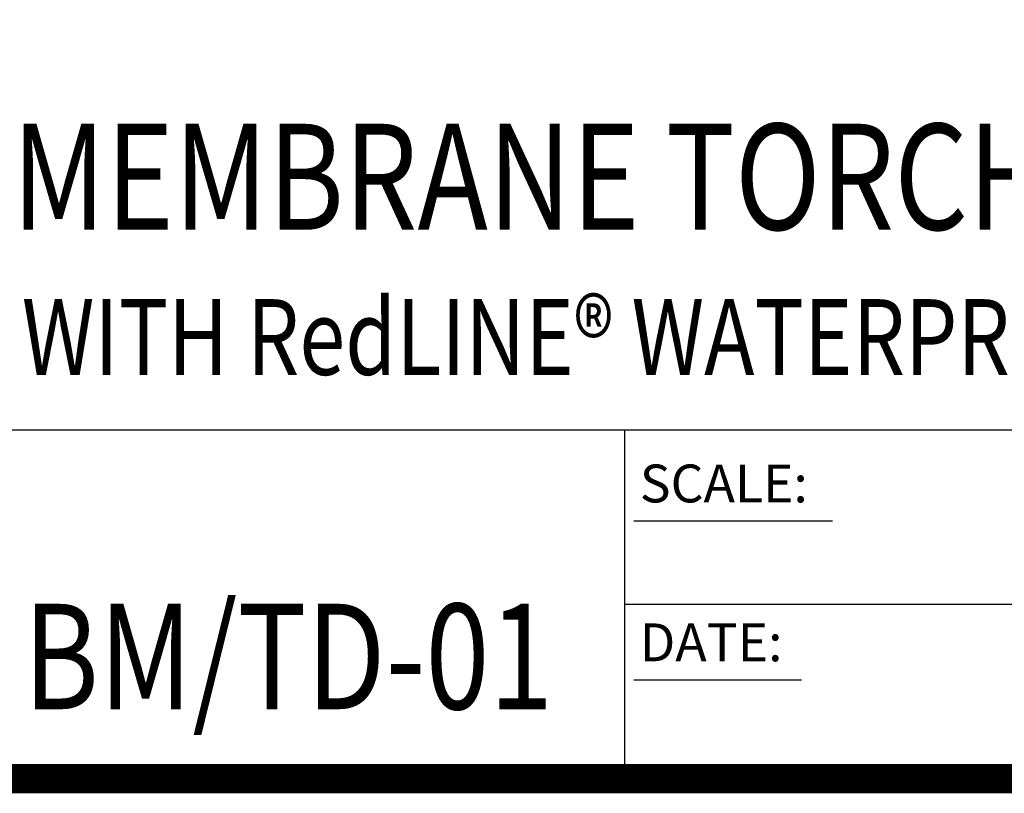
# Model space of a CAD drawing. Extents: x 40 to 322, y -2 to 386.
# Drawn here: x 78 to 143, y -2 to 49 of the extents above; entities that cross this region are included whole.
import ezdxf

# ---------------------------------------------------------------- set-up
doc = ezdxf.new("R2010")
doc.units = 0
doc.layers.get('0').update_dxf_attribs({"linetype": 'CONTINUOUS'})
doc.layers.add('TB', color=7, linetype='CONTINUOUS')
doc.layers.add('TEXT', color=3, linetype='CONTINUOUS')
doc.styles.add('ADESK1', font='arial.ttf')

msp = doc.modelspace()

# ---------------------------------------------------------------- linework, layer by layer
at = {"color": 0, "linetype": 'Continuous', "ltscale": 0.1, "const_width": 1.933}
msp.add_lwpolyline([(41.215, 385.449), (41.215, -1.194), (321.145, -1.194), (321.145, 385.449), (41.215, 385.449), (41.215, -1.194)], dxfattribs=at)
at = {"layer": 'TB'}
msp.add_line((41.215, -1.194), (321.145, -1.194), dxfattribs=at)
at = {"layer": 'TEXT', "color": 0}
for p, q in [((240.271, 21.82), (41.215, 21.82)), ((117.973, 21.82), (117.973, -1.194)), ((118.575, 15.823), (131.71, 15.823)), ((179.122, 10.313), (117.973, 10.313)), ((118.575, 5.331), (129.661, 5.331)), ((109.785, -1.194), (44.629, -1.194)), ((121.98, -1.194), (56.824, -1.194))]:
    msp.add_line(p, q, dxfattribs=at)

# ---------------------------------------------------------------- texts
at = {"layer": 'TB', "color": 0, "style": 'ADESK1', "width": 0.8}
msp.add_text('MBM/TD-01', height=6.9596, dxfattribs=at).set_placement((72.117, 3.393))
at = {"layer": 'TEXT', "color": 0, "style": 'ADESK1', "width": 0.8}
for s, height, p in [('MEMBRANE TORCH/MOPPED DETAIL', 7, (77.525, 35.052)), ('WITH RedLINE® WATERPROOF EXPANSION JOINT.', 5, (78.183, 25.47))]:
    msp.add_text(s, height=height, dxfattribs=at).set_placement(p)
at = {"layer": 'TEXT', "color": 0, "style": 'ADESK1'}
for s, p in [('%%USCALE:', (118.978, 17.05)), ('%%UDATE:', (118.978, 6.558))]:
    msp.add_text(s, height=2.5, dxfattribs=at).set_placement(p)

doc.saveas('drawing.dxf')
